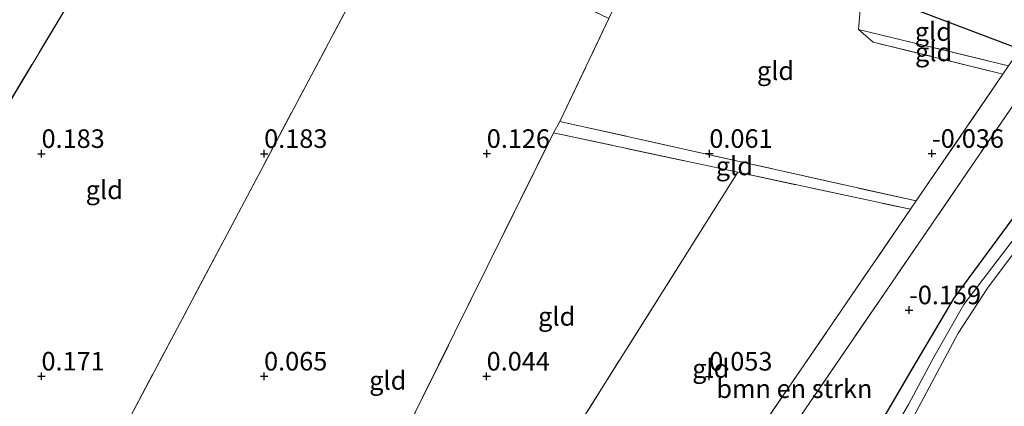
# Model space of a CAD drawing. Units: metres. Extents: x 59997 to 70000, y 381250 to 387502.
# Drawn here: x 63217 to 63350, y 381352 to 381404 of the extents above; entities that cross this region are included whole.
import ezdxf
from ezdxf.enums import TextEntityAlignment as Align

# ---------------------------------------------------------------- set-up
doc = ezdxf.new("R2010")
doc.units = ezdxf.units.M
doc.linetypes.add('IE-TERREINAFSCHEIDING', pattern=[10, 8, -2])
doc.layers.get('0').update_dxf_attribs({"lineweight": 25})
for name, color, linetype, lineweight in [('B-ME-GR-BOMENSTRUIKEN-GV-B6', 93, 'Continuous', 18), ('B-ME-GW-HOOGTEPUNT-S-B1', 10, 'Continuous', 25), ('B-ME-GW-INSTEEKWATERGANG-L-B1', 10, 'Continuous', 25), ('B-ME-GW-TEENLIJN-L-B1', 93, 'Continuous', 18), ('B-ME-IE-GRASLAND-GV-B6', 93, 'Continuous', 18), ('B-ME-IE-GRONDWERKLIJN-GROND_INGERICHT-GV-B6', 253, 'Continuous', 18), ('B-ME-IE-TERREINAFSCHEIDING-RASTERHEKWERK-L-B1', 8, 'IE-TERREINAFSCHEIDING', 18), ('B-ME-KG-KADASTRAAL-OPNAMEDTMGRENS-L-B1', 10, 'Continuous', 25), ('B-ME-OG-WATER-GV-B6', 153, 'Continuous', 18)]:
    doc.layers.add(name, color=color, linetype=linetype, lineweight=lineweight)
doc.styles.add('NLCS-ISO', font='NLCS-ISO.TTF')

# ---------------------------------------------------------------- blocks, each defined once
blk = doc.blocks.new('hoogtepunt')
for p, q in [((-0.5, 0), (0.5, 0)), ((0, 0.5), (0, -0.5))]:
    blk.add_line(p, q)

msp = doc.modelspace()

# ---------------------------------------------------------------- linework, layer by layer
at = {"layer": 'B-ME-GR-BOMENSTRUIKEN-GV-B6'}
msp.add_polyline3d([(63351.442, 381392.623, -0.236), (63301.045, 381318.917, -0.11), (63288.932, 381315.835, 0.232), (63286.645, 381326.018, 0.061), (63298.081, 381320.669, -0.11), (63299.888, 381323.459, 0.048), (63302.875, 381327.77, -0.13), (63337.478, 381378.4, -0.25), (63338.248, 381379.53, -0.26), (63349.936, 381396.63, -0.3), (63350.696, 381397.74, -0.3), (63352.2404, 381399.9945, -0.3513), (63355.6134, 381398.7151, -0.2935), (63351.442, 381392.623, -0.236)], dxfattribs=at)
at = {"layer": 'B-ME-GW-INSTEEKWATERGANG-L-B1'}
msp.add_polyline3d([(63311.718, 381322.623, -0.2), (63318.402, 381329.949, -0.281), (63323.304, 381335.604, -0.322), (63328.767, 381342.525, -0.265), (63332.864, 381348.518, -0.265), (63337.694, 381356.852, -0.31), (63343.343, 381366.425, -0.351), (63351.169, 381377.025, -0.396), (63359.284, 381387.6, -0.51)], dxfattribs=at)
at = {"layer": 'B-ME-GW-TEENLIJN-L-B1'}
msp.add_polyline3d([(63310.386, 381310.075, -1.167), (63312.64, 381313.641, -1.065), (63313.423, 381315.525, -1.061), (63313.494, 381317.446, -1.061), (63313.316, 381318.789, -1.061), (63313.242, 381320.288, -1.061), (63313.403, 381321.65, -1.065), (63313.788, 381322.637, -1.061), (63321.553, 381331.23, -1.29), (63327.039, 381337.16, -1.42), (63330.589, 381341.564, -1.42), (63333.69, 381346.112, -1.461), (63337.186, 381352.076, -1.53), (63340.613, 381358.441, -1.485), (63344.646, 381365.567, -1.449), (63360.768, 381386.63, -1.56)], dxfattribs=at)
at = {"layer": 'B-ME-IE-GRASLAND-GV-B6'}
for points in [[(63352.441, 381391.94, -0.13), (63359.284, 381387.6, -0.51), (63351.169, 381377.025, -0.396), (63343.343, 381366.425, -0.351), (63337.694, 381356.852, -0.31), (63332.864, 381348.518, -0.265), (63328.767, 381342.525, -0.265), (63323.304, 381335.604, -0.322), (63318.402, 381329.949, -0.281), (63311.718, 381322.623, -0.2), (63310.568, 381321.344, -0.204), (63308.941, 381319.281, -0.073), (63307.509, 381317.983, -0.05), (63305.024, 381313.734, -0.05), (63303.83, 381311.577, 0.04), (63298.968, 381302.789, 0.408), (63286.058, 381307.951, 0.228), (63287.374, 381314.855, 0.179), (63288.932, 381315.835, 0.232), (63301.045, 381318.917, -0.11), (63351.442, 381392.623, -0.236), (63352.441, 381391.94, -0.13)], [(63333.69, 381346.112, -1.461), (63337.186, 381352.076, -1.53), (63340.613, 381358.441, -1.485), (63344.646, 381365.567, -1.449), (63360.768, 381386.63, -1.56)], [(63360.768, 381386.63, -1.56), (63344.646, 381365.567, -1.449), (63340.613, 381358.441, -1.485), (63337.186, 381352.076, -1.53), (63333.69, 381346.112, -1.461)], [(63359.658, 381383.545, -1.85), (63347.834, 381367.747, -1.85), (63343.914, 381361.696, -1.85), (63338.921, 381352.356, -1.85), (63335.882, 381346.717, -1.85)], [(63332.864, 381348.518, -0.265), (63337.694, 381356.852, -0.31), (63343.343, 381366.425, -0.351), (63351.169, 381377.025, -0.396)]]:
    msp.add_polyline3d(points, dxfattribs=at)
at = {"layer": 'B-ME-IE-GRONDWERKLIJN-GROND_INGERICHT-GV-B6'}
for points in [[(63239.622, 381432.25, 0.07), (63187.989, 381346.05, 0.57), (63183.82, 381348.79, 0.41), (63181.592, 381350.48, 0.43), (63177.014, 381353.94, 0.47), (63171.503, 381359.73, 0.4), (63167.527, 381365.4, 0.31), (63164.376, 381371.3, 0.22), (63158.096, 381385.88, 0.09), (63148.709, 381406.67, 0.02), (63192.5926, 381480.0697, -0.1372), (63235.2051, 381452.2385, -0.0229), (63246.0872, 381443.0424, 0.0114), (63239.622, 381432.25, 0.07)], [(63268.126, 381417.95, 0.07), (63222.181, 381331.32, 0.27), (63205.875, 381337.56, 0.28), (63190.853, 381344.09, 0.57), (63187.989, 381346.05, 0.57), (63239.622, 381432.25, 0.07), (63268.126, 381417.95, 0.07)], [(63349.936, 381396.63, -0.3), (63338.248, 381379.53, -0.26), (63290.227, 381390.25, 0.05), (63296.822, 381404.11, 0.22), (63303.8215, 381418.5118, 0.1111), (63306.9731, 381417.3217, 0.0961), (63313.2922, 381414.7674, 0.0477), (63330.9168, 381408.0824, -0.0782), (63330.471, 381402.65, -0.07), (63332.461, 381400.95, -0.11), (63349.936, 381396.63, -0.3)], [(63296.822, 381404.11, 0.22), (63290.227, 381390.25, 0.05), (63289.382, 381388.7, 0.04), (63267.199, 381343.93, 0.001), (63264.927, 381339.19, 0.001), (63279.281, 381333, 0.1), (63278.045, 381329.95, 0.1), (63283.769, 381327.631, 0.1), (63284.989, 381330.643, 0.1), (63299.888, 381323.459, 0.048), (63298.081, 381320.669, -0.11), (63286.645, 381326.018, 0.061), (63288.932, 381315.835, 0.232), (63287.374, 381314.855, 0.179), (63286.058, 381307.951, 0.228), (63281.478, 381309.48, 0.06), (63283.599, 381315.88, 0.24), (63236.662, 381335.13, 0.13), (63234.528, 381329.91, 0.21), (63232.91, 381328.65, 0.24), (63228.536, 381328.89, 0.26), (63222.181, 381331.32, 0.27), (63268.126, 381417.95, 0.07), (63296.822, 381404.11, 0.22)], [(63352.2404, 381399.9945, -0.3513), (63350.696, 381397.74, -0.3), (63330.471, 381402.65, -0.07), (63330.9168, 381408.0824, -0.0782), (63352.2404, 381399.9945, -0.3513)], [(63350.696, 381397.74, -0.3), (63349.936, 381396.63, -0.3), (63332.461, 381400.95, -0.11), (63330.471, 381402.65, -0.07), (63350.696, 381397.74, -0.3)], [(63338.248, 381379.53, -0.26), (63337.478, 381378.4, -0.25), (63314.202, 381383.39, -0.11), (63289.382, 381388.7, 0.04), (63290.227, 381390.25, 0.05), (63338.248, 381379.53, -0.26)], [(63314.202, 381383.39, -0.11), (63284.996, 381336.967, 0.1), (63283.881, 381337.419, 0.1), (63283.732, 381337.052, 0.1), (63281.119, 381338.111, 0.1), (63281.027, 381337.88, 0.1), (63267.199, 381343.93, 0.001), (63289.382, 381388.7, 0.04), (63314.202, 381383.39, -0.11)], [(63337.478, 381378.4, -0.25), (63302.875, 381327.77, -0.13), (63286.913, 381335.391, 0.1), (63287.191, 381336.077, 0.1), (63284.996, 381336.967, 0.1), (63314.202, 381383.39, -0.11), (63337.478, 381378.4, -0.25)]]:
    msp.add_polyline3d(points, dxfattribs=at)
at = {"layer": 'B-ME-IE-TERREINAFSCHEIDING-RASTERHEKWERK-L-B1'}
for p, q in [((63290.227, 381390.25, 0.05), (63289.382, 381388.7, 0.04)), ((63314.202, 381383.39, -0.11), (63284.996, 381336.967, 0.1))]:
    msp.add_line(p, q, dxfattribs=at)
for points in [[(63268.126, 381417.95, 0.07), (63239.622, 381432.25, 0.07), (63187.989, 381346.05, 0.57)], [(63330.9168, 381408.0824, -0.0782), (63330.471, 381402.65, -0.07), (63350.696, 381397.74, -0.3), (63349.936, 381396.63, -0.3), (63338.248, 381379.53, -0.26), (63290.227, 381390.25, 0.05), (63296.822, 381404.11, 0.22), (63268.126, 381417.95, 0.07), (63222.181, 381331.32, 0.27)], [(63330.471, 381402.65, -0.07), (63332.461, 381400.95, -0.11), (63349.936, 381396.63, -0.3)], [(63351.442, 381392.623, -0.236), (63301.045, 381318.917, -0.11), (63288.932, 381315.835, 0.232)], [(63281.027, 381337.88, 0.1), (63267.199, 381343.93, 0.001), (63289.382, 381388.7, 0.04), (63314.202, 381383.39, -0.11), (63337.478, 381378.4, -0.25)], [(63338.248, 381379.53, -0.26), (63337.478, 381378.4, -0.25), (63302.875, 381327.77, -0.13), (63286.913, 381335.391, 0.1)]]:
    msp.add_polyline3d(points, dxfattribs=at)
at = {"layer": 'B-ME-KG-KADASTRAAL-OPNAMEDTMGRENS-L-B1'}
msp.add_line((63330.9168, 381408.0824, -0.0782), (63352.2404, 381399.9945, -0.3513), dxfattribs=at)
at = {"layer": 'B-ME-OG-WATER-GV-B6'}
msp.add_polyline3d([(63335.882, 381346.717, -1.85), (63338.921, 381352.356, -1.85), (63343.914, 381361.696, -1.85), (63347.834, 381367.747, -1.85), (63359.658, 381383.545, -1.85)], dxfattribs=at)

# ---------------------------------------------------------------- block references
at = {"layer": 'B-ME-GW-HOOGTEPUNT-S-B1', "rotation": 90}
for p in [(63220.36, 381385.897, 0.183), (63220.36, 381385.897, 0.183), (63250.362, 381385.901, 0.183), (63250.362, 381385.901, 0.183), (63280.364, 381385.904, 0.126), (63280.364, 381385.904, 0.126), (63310.367, 381385.907, 0.061), (63310.367, 381385.907, 0.061), (63340.369, 381385.911, -0.036), (63340.369, 381385.911, -0.036), (63337.279, 381364.819, -0.159), (63337.279, 381364.819, -0.159), (63220.349, 381355.887, 0.171), (63220.349, 381355.887, 0.171), (63250.351, 381355.884, 0.065), (63250.351, 381355.884, 0.065), (63280.35, 381355.879, 0.044), (63280.35, 381355.879, 0.044), (63310.349, 381355.874, 0.053), (63310.349, 381355.874, 0.053)]:
    msp.add_blockref('hoogtepunt', p, dxfattribs=at)

# ---------------------------------------------------------------- texts
at = {"layer": 'B-ME-GR-BOMENSTRUIKEN-GV-B6', "ltscale": 0.2, "style": 'NLCS-ISO'}
msp.add_text('bmn en strkn', height=2.5, dxfattribs=at).set_placement((63321.8251, 381354.211), align=Align.MIDDLE_CENTER)
at = {"layer": 'B-ME-GW-HOOGTEPUNT-S-B1', "ltscale": 0.2, "style": 'NLCS-ISO'}
for s, p in [('0.183', (63220.36, 381385.897, 0.183)), ('0.183', (63220.36, 381385.897, 0.183)), ('0.183', (63250.362, 381385.901, 0.183)), ('0.183', (63250.362, 381385.901, 0.183)), ('0.126', (63280.364, 381385.904, 0.126)), ('0.126', (63280.364, 381385.904, 0.126)), ('0.061', (63310.367, 381385.907, 0.061)), ('0.061', (63310.367, 381385.907, 0.061)), ('-0.036', (63340.369, 381385.911, -0.036)), ('-0.036', (63340.369, 381385.911, -0.036)), ('-0.159', (63337.279, 381364.819, -0.159)), ('-0.159', (63337.279, 381364.819, -0.159)), ('0.171', (63220.349, 381355.887, 0.171)), ('0.171', (63220.349, 381355.887, 0.171)), ('0.065', (63250.351, 381355.884, 0.065)), ('0.065', (63250.351, 381355.884, 0.065)), ('0.044', (63280.35, 381355.879, 0.044)), ('0.044', (63280.35, 381355.879, 0.044)), ('0.053', (63310.349, 381355.874, 0.053)), ('0.053', (63310.349, 381355.874, 0.053))]:
    msp.add_text(s, height=2.5, dxfattribs=at).set_placement(p, align=Align.BOTTOM_LEFT)
at = {"layer": 'B-ME-IE-GRONDWERKLIJN-GROND_INGERICHT-GV-B6', "ltscale": 0.2, "style": 'NLCS-ISO'}
for p in [(63340.5552, 381402.3612), (63340.5905, 381399.6073), (63319.2782, 381397.0887), (63313.7399, 381384.2419), (63228.8129, 381381.0204), (63289.7879, 381363.9548), (63310.5591, 381356.9328), (63267.0254, 381355.3279)]:
    msp.add_text('gld', height=2.5, dxfattribs=at).set_placement(p, align=Align.MIDDLE_CENTER)

doc.saveas('drawing.dxf')
